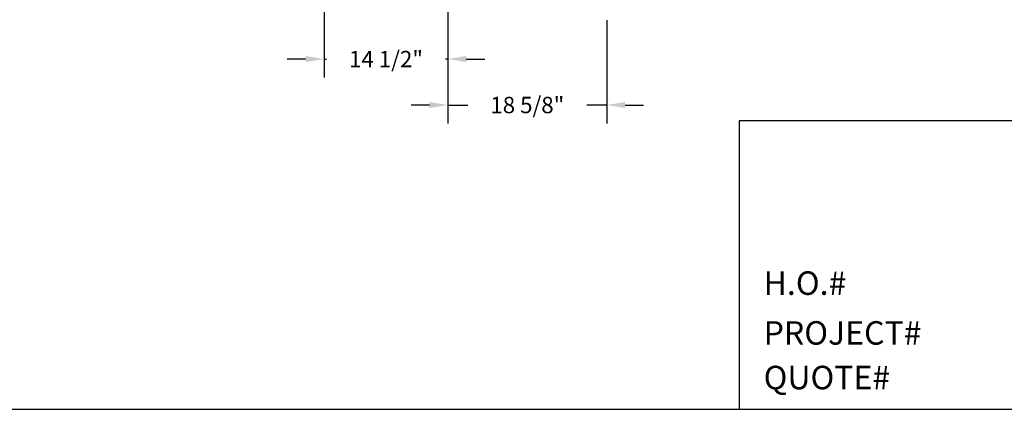
# Model space of a CAD drawing. Extents: x 0 to 411, y 0 to 262.
# Drawn here: x 181 to 296, y 0 to 46 of the extents above; entities that cross this region are included whole.
import ezdxf
from ezdxf.enums import TextEntityAlignment as Align

# ---------------------------------------------------------------- set-up
doc = ezdxf.new("R2010")
doc.units = 0
doc.header["$LTSCALE"] = 12
doc.header["$MEASUREMENT"] = 0
doc.linetypes.add('C_SOLID_M', pattern=[0])
doc.layers.get('0').update_dxf_attribs({"linetype": 'C_SOLID_M'})
doc.layers.get('Defpoints').update_dxf_attribs({"linetype": 'CONTINUOUS'})
doc.layers.add('TITLEBLOCK', color=7, linetype='CONTINUOUS')
doc.styles.add('PROJECT INFO', font='romans.shx', dxfattribs={"height": 3.5})
doc.styles.add('rev', font='romans.shx', dxfattribs={"height": 2.5})
doc.styles.get("Standard").update_dxf_attribs({"font": 'romans.shx'})
doc.styles.add('TITLE', font='romans.shx', dxfattribs={"height": 1.5})
doc.styles.add('TITLEBLOCK', font='romans.shx', dxfattribs={"height": 2.25})
doc.dimstyles.get("Standard").update_dxf_attribs({"dimscale": 12, "dimtxt": 0.16, "dimasz": 0.18, "dimexe": 0.18, "dimexo": 0.06, "dimgap": 0.09, "dimtad": 0, "dimtih": 1, "dimtoh": 1, "dimdec": 3, "dimdsep": 46, "dimlunit": 5, "dimtxsty": 'Standard', "dimcen": 0.09, "dimaunit": 1, "dimadec": 0, "dimazin": 2, "dimtfac": 1, "dimtdec": 3, "dimtmove": 0, "dimatfit": 3, "dimfxl": 1, "dimfrac": 2, "dimtolj": 1, "dimtzin": 0, "dimarcsym": 0})

# ---------------------------------------------------------------- blocks, each defined once
blk = doc.blocks.new('C-line Titleblock')
at = {"layer": 'TITLEBLOCK', "lineweight": 25}
for p, q in [((327.25, 33.84), (264.92, 33.84)), ((264.92, 33.84), (264.92, 0))]:
    blk.add_line(p, q, dxfattribs=at)
at = {"layer": 'TITLEBLOCK', "color": 4, "lineweight": 25}
blk.add_lwpolyline([(0, 0), (411.41, 0), (411.41, 261.81), (0, 261.81)], close=True, dxfattribs=at)
at = {"layer": 'TITLEBLOCK', "lineweight": 25, "style": 'PROJECT INFO'}
for s, p in [('H.O.#', (267.8, 13.42)), ('PROJECT#', (267.8, 7.58)), ('QUOTE#', (267.8, 2.35))]:
    blk.add_text(s, height=2.753, dxfattribs=at).set_placement(p)
at = {"layer": 'TITLEBLOCK', "lineweight": 25}
for tag, height, style, p in [('PROJECT', 2.64, 'TITLEBLOCK', (296.08, 29.88)), ('INFORMATION', 2.64, 'TITLEBLOCK', (296.08, 25.75)), ('INFORMATION', 2.64, 'TITLEBLOCK', (296.08, 21.4)), ('REV', 2.93, 'rev', (407.85, 2.02))]:
    blk.add_attdef(tag, text='', height=height, dxfattribs=dict(at, style=style)).set_placement(p, align=Align.CENTER)
for tag, p, height, style in [('TYPE', (334.84, 21.81), 1.76, 'TITLE'), ('DIR.', (334.84, 17.41), 1.76, 'TITLE'), ('HO#', (289.79, 13.33), 2.64, 'TITLEBLOCK'), ('NAME', (334.84, 12.37), 1.76, 'TITLE'), ('DATE', (359.95, 12.62), 1.76, 'TITLE'), ('PROJECT', (289.86, 7.45), 2.64, 'TITLEBLOCK'), ('QUOTE', (289.86, 2.21), 2.64, 'TITLEBLOCK')]:
    blk.add_attdef(tag, p, '', height=height, dxfattribs=dict(at, style=style))
at = {"layer": 'TITLEBLOCK', "lineweight": 25, "style": 'TITLEBLOCK'}
blk.add_attdef('DRAWING#', text='', height=2.64, dxfattribs=at).set_placement((393.24, 2.12), align=Align.RIGHT)
blk = doc.blocks.new('*D1051')
at = {"color": 0, "linetype": 'Continuous', "lineweight": -2}
for p, q in [((230.79, 47.26), (230.79, 33.52)), ((249.41, 45.62), (249.41, 33.52)), ((228.63, 35.68), (226.47, 35.68)), ((230.79, 35.68), (233.12, 35.68)), ((249.41, 35.68), (247.08, 35.68)), ((251.57, 35.68), (253.73, 35.68))]:
    blk.add_line(p, q, dxfattribs=at).dxf.unprotected_set("ltscale", 0)
at = {"color": 0}
for points in [[(228.63, 35.32), (228.63, 36.04), (230.79, 35.68)], [(251.57, 36.04), (251.57, 35.32), (249.41, 35.68)]]:
    blk.add_solid(points, dxfattribs=at)
at = {"layer": 'Defpoints', "color": 0}
for p in [(230.79, 47.98), (249.41, 46.34), (230.79, 35.68)]:
    blk.add_point(p, dxfattribs=at)
at = {"color": 0, "lineweight": 0, "insert": (240.1, 35.68), "char_height": 1.92, "attachment_point": 5}
blk.add_mtext('\\A1;18 5/8"', dxfattribs=at)
blk = doc.blocks.new('*D1052')
at = {"color": 0, "linetype": 'Continuous', "lineweight": -2}
for p, q in [((216.28, 56.38), (216.28, 38.91)), ((230.79, 47.26), (230.79, 38.91)), ((214.12, 41.07), (211.96, 41.07)), ((216.28, 41.07), (216.55, 41.07)), ((230.79, 41.07), (230.52, 41.07)), ((232.95, 41.07), (235.11, 41.07))]:
    blk.add_line(p, q, dxfattribs=at).dxf.unprotected_set("ltscale", 0)
at = {"color": 0}
for points in [[(214.12, 40.71), (214.12, 41.43), (216.28, 41.07)], [(232.95, 41.43), (232.95, 40.71), (230.79, 41.07)]]:
    blk.add_solid(points, dxfattribs=at)
at = {"layer": 'Defpoints', "color": 0}
for p in [(216.28, 57.1), (230.79, 47.98), (216.28, 41.07)]:
    blk.add_point(p, dxfattribs=at)
at = {"color": 0, "lineweight": 0, "insert": (223.54, 41.07), "char_height": 1.92, "attachment_point": 5}
blk.add_mtext('\\A1;14 1/2"', dxfattribs=at)

msp = doc.modelspace()

# ---------------------------------------------------------------- block references
msp.add_blockref('C-line Titleblock', (0, 0))

# ---------------------------------------------------------------- dimensions: what is measured, and where the dimension line sits
at = {"linetype": 'Continuous', "lineweight": 0}
for base, p1, p2, text, picture, middle in [((216.2842, 41.0679), (230.7892, 47.9819), (216.2842, 57.0976), '14 1/2"', '*D1052', (223.5367, 41.0679)), ((230.7892, 35.6796), (249.4102, 46.3437), (230.7892, 47.9819), '18 5/8"', '*D1051', (240.0997, 35.6796))]:
    dim = msp.add_linear_dim(base=base, p1=p1, p2=p2, text=text, dimstyle='Standard', override={"dimpost": '"'}, dxfattribs=at)
    dim.commit()
    dim.dimension.update_dxf_attribs({"geometry": picture, "text_midpoint": middle})
    dim.dimension.dxf.unprotected_set("ltscale", 0)

doc.saveas('drawing.dxf')
